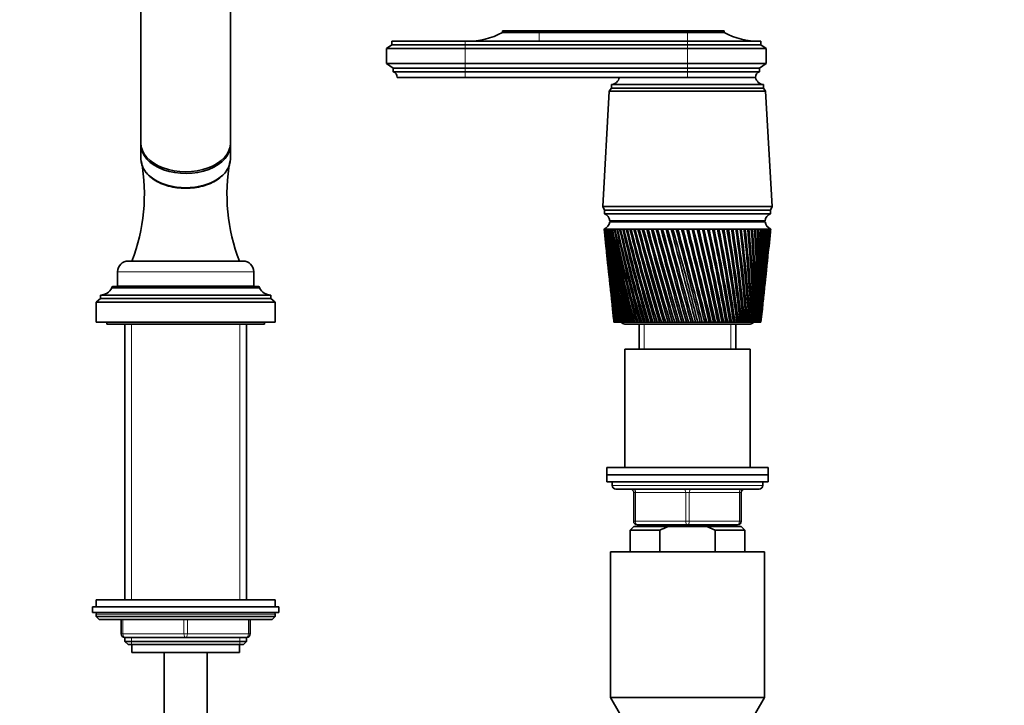
# Model space of a CAD drawing. Units: millimetres. Extents: x 0 to 2443, y 0 to 2738.
# Drawn here: x 1344 to 1619, y 1885 to 2076 of the extents above; entities that cross this region are included whole.
import ezdxf
from ezdxf import colors
from ezdxf.entities.mleader import LeaderData, LeaderLine
from ezdxf.math import Vec2, Vec3

# ---------------------------------------------------------------- set-up
doc = ezdxf.new("R2010")
doc.units = ezdxf.units.MM
doc.layers.add('DV1_Défaut', color=7, linetype='Continuous')
doc.layers.add('Défaut', color=7, linetype='Continuous')

# ---------------------------------------------------------------- blocks, each defined once
blk = doc.blocks.new('_DOT')
at = {"color": 0}
blk.add_line((0, 0), (-1, 0), dxfattribs=at)
at = {"color": 0, "const_width": 0.333}
blk.add_lwpolyline([(-0.1665, 0, 1), (0.1665, 0, 1)], format="xyb", close=True, dxfattribs=at)
blk = doc.blocks.new('SE')
at = {"layer": 'DV1_Défaut', "color": 7, "linetype": 'Continuous', "lineweight": 35}
for p, q in [((1378.04, 2133.64), (1378.04, 2041.72)), ((1403.04, 2041.72), (1403.04, 2133.64)), ((1489.14, 2073), (1478.94, 2073)), ((1478.94, 2073), (1478.94, 2072.5)), ((1489.14, 2072.5), (1478.94, 2072.5)), ((1489.14, 2073), (1530.54, 2073)), ((1489.14, 2072.5), (1530.54, 2072.5)), ((1530.54, 2073), (1540.74, 2073)), ((1530.54, 2072.5), (1540.74, 2072.5)), ((1540.74, 2072.5), (1540.74, 2073)), ((1448.04, 2069.1), (1446.54, 2068.1)), ((1468.54, 2070.1), (1448.04, 2070.1)), ((1448.04, 2070.1), (1448.04, 2069.1)), ((1468.54, 2069.1), (1448.04, 2069.1)), ((1530.54, 2070.1), (1468.54, 2070.1)), ((1468.54, 2069.1), (1530.54, 2069.1)), ((1530.54, 2070.1), (1551.04, 2070.1)), ((1551.04, 2069.1), (1530.54, 2069.1)), ((1551.04, 2069.1), (1551.04, 2070.1)), ((1552.54, 2068.1), (1551.04, 2069.1)), ((1468.54, 2068.1), (1446.54, 2068.1)), ((1446.54, 2068.1), (1446.54, 2063.9)), ((1468.54, 2068.1), (1530.54, 2068.1)), ((1530.54, 2068.1), (1552.54, 2068.1)), ((1552.54, 2063.9), (1552.54, 2068.1)), ((1468.54, 2063.9), (1446.54, 2063.9)), ((1446.54, 2063.9), (1448.44, 2062.6)), ((1468.54, 2063.9), (1530.54, 2063.9)), ((1530.54, 2063.9), (1552.54, 2063.9)), ((1550.64, 2062.6), (1552.54, 2063.9)), ((1468.54, 2062.6), (1448.44, 2062.6)), ((1448.44, 2062.6), (1448.44, 2061.6)), ((1468.54, 2061.6), (1448.44, 2061.6)), ((1468.54, 2062.6), (1530.54, 2062.6)), ((1468.54, 2061.6), (1530.54, 2061.6)), ((1530.54, 2062.6), (1550.64, 2062.6)), ((1530.54, 2061.6), (1550.64, 2061.6)), ((1550.64, 2061.6), (1550.64, 2062.6)), ((1468.54, 2060), (1449.54, 2060)), ((1468.54, 2060), (1530.54, 2060)), ((1509.34, 2058), (1551.74, 2058)), ((1509.34, 2058), (1509.34, 2057)), ((1530.54, 2060), (1549.54, 2060)), ((1530.54, 2060), (1549.54, 2060)), ((1551.74, 2057), (1551.74, 2058)), ((1508.74, 2056.2), (1506.89, 2024)), ((1509.34, 2057), (1508.74, 2056.2)), ((1508.74, 2056.2), (1552.34, 2056.2)), ((1509.34, 2057), (1551.74, 2057)), ((1509.34, 2057), (1551.74, 2057)), ((1552.34, 2056.2), (1551.74, 2057)), ((1554.19, 2024), (1552.34, 2056.2)), ((1378.04, 2041.25), (1378.04, 2037.27)), ((1403.04, 2037.27), (1403.04, 2041.25)), ((1506.89, 2024), (1554.19, 2024)), ((1506.89, 2024), (1507.39, 2023)), ((1507.39, 2023), (1553.69, 2023)), ((1507.39, 2023), (1553.69, 2023)), ((1507.39, 2023), (1507.39, 2022)), ((1507.39, 2022), (1553.69, 2022)), ((1553.69, 2023), (1554.19, 2024)), ((1553.69, 2022), (1553.69, 2023)), ((1508.89, 2020), (1552.19, 2020)), ((1508.89, 2019.7), (1552.19, 2019.7)), ((1521.54, 2020), (1521.54, 2019.7)), ((1539.54, 2019.7), (1539.54, 2020)), ((1507.35, 2017.7), (1507.29, 2017.7)), ((1507.29, 2017.7), (1507.29, 2017.7)), ((1507.5, 2017.7), (1507.35, 2017.7)), ((1507.37, 2016.92), (1507.79, 2012.99)), ((1507.51, 2017.69), (1507.45, 2017.7)), ((1507.75, 2017.7), (1507.5, 2017.7)), ((1507.75, 2017.69), (1507.67, 2017.7)), ((1508.08, 2017.7), (1507.75, 2017.7)), ((1508.08, 2017.69), (1507.97, 2017.7)), ((1508.5, 2017.7), (1508.08, 2017.7)), ((1508.51, 2017.69), (1508.37, 2017.7)), ((1509.01, 2017.7), (1508.5, 2017.7)), ((1509.02, 2017.69), (1508.85, 2017.7)), ((1509.61, 2017.7), (1509.01, 2017.7)), ((1509.61, 2017.69), (1509.42, 2017.7)), ((1510.28, 2017.7), (1509.61, 2017.7)), ((1510.29, 2017.69), (1510.07, 2017.7)), ((1511.04, 2017.7), (1510.28, 2017.7)), ((1511.05, 2017.68), (1510.81, 2017.7)), ((1511.88, 2017.7), (1511.04, 2017.7)), ((1511.88, 2017.68), (1511.62, 2017.7)), ((1512.78, 2017.7), (1511.88, 2017.7)), ((1512.79, 2017.68), (1512.5, 2017.7)), ((1513.76, 2017.7), (1512.78, 2017.7)), ((1513.77, 2017.68), (1513.46, 2017.7)), ((1514.8, 2017.7), (1513.76, 2017.7)), ((1514.81, 2017.68), (1514.48, 2017.7)), ((1515.91, 2017.7), (1514.8, 2017.7)), ((1515.92, 2017.68), (1515.57, 2017.7)), ((1517.07, 2017.7), (1515.91, 2017.7)), ((1517.08, 2017.68), (1516.72, 2017.7)), ((1518.29, 2017.7), (1517.07, 2017.7)), ((1518.3, 2017.68), (1517.92, 2017.7)), ((1519.55, 2017.7), (1518.29, 2017.7)), ((1519.56, 2017.67), (1519.17, 2017.7)), ((1520.86, 2017.7), (1519.55, 2017.7)), ((1520.87, 2017.67), (1520.47, 2017.7)), ((1522.21, 2017.7), (1520.86, 2017.7)), ((1522.22, 2017.67), (1521.8, 2017.7)), ((1523.59, 2017.7), (1522.21, 2017.7)), ((1523.6, 2017.67), (1523.17, 2017.7)), ((1525, 2017.7), (1523.59, 2017.7)), ((1525.04, 2017.66), (1524.57, 2017.7)), ((1526.42, 2017.7), (1525, 2017.7)), ((1526.44, 2017.66), (1525.99, 2017.7)), ((1527.87, 2017.7), (1526.42, 2017.7)), ((1527.85, 2017.66), (1527.44, 2017.7)), ((1529.33, 2017.7), (1527.87, 2017.7)), ((1529.27, 2017.66), (1528.89, 2017.7)), ((1529.33, 2017.67), (1529.27, 2017.66)), ((1530.79, 2017.7), (1529.33, 2017.7)), ((1530.7, 2017.66), (1530.35, 2017.7)), ((1530.79, 2017.67), (1530.7, 2017.66)), ((1532.24, 2017.7), (1530.79, 2017.7)), ((1532.13, 2017.66), (1531.81, 2017.7)), ((1532.25, 2017.67), (1532.13, 2017.66)), ((1533.7, 2017.7), (1532.24, 2017.7)), ((1533.55, 2017.66), (1533.26, 2017.7)), ((1533.7, 2017.67), (1533.55, 2017.66)), ((1535.14, 2017.7), (1533.7, 2017.7)), ((1534.96, 2017.66), (1534.71, 2017.7)), ((1535.14, 2017.68), (1534.96, 2017.66)), ((1536.56, 2017.7), (1535.14, 2017.7)), ((1536.35, 2017.66), (1536.14, 2017.7)), ((1536.57, 2017.68), (1536.35, 2017.66)), ((1537.96, 2017.7), (1536.56, 2017.7)), ((1537.72, 2017.66), (1537.54, 2017.7)), ((1537.96, 2017.68), (1537.72, 2017.66)), ((1539.33, 2017.7), (1537.96, 2017.7)), ((1539.07, 2017.66), (1538.92, 2017.7)), ((1539.33, 2017.68), (1539.07, 2017.66)), ((1540.66, 2017.7), (1539.33, 2017.7)), ((1540.37, 2017.66), (1540.26, 2017.7)), ((1540.67, 2017.68), (1540.37, 2017.66)), ((1541.96, 2017.7), (1540.66, 2017.7)), ((1541.64, 2017.66), (1541.57, 2017.7)), ((1541.96, 2017.68), (1541.64, 2017.66)), ((1543.2, 2017.7), (1541.96, 2017.7)), ((1542.87, 2017.66), (1542.83, 2017.7)), ((1543.21, 2017.68), (1542.87, 2017.66)), ((1544.4, 2017.7), (1543.2, 2017.7)), ((1544.41, 2017.68), (1544.04, 2017.66)), ((1545.55, 2017.7), (1544.4, 2017.7)), ((1545.55, 2017.69), (1545.21, 2017.67)), ((1546.63, 2017.7), (1545.55, 2017.7)), ((1546.64, 2017.69), (1546.32, 2017.67)), ((1547.66, 2017.7), (1546.63, 2017.7)), ((1547.66, 2017.69), (1547.36, 2017.67)), ((1548.61, 2017.7), (1547.66, 2017.7)), ((1548.61, 2017.69), (1548.33, 2017.67)), ((1549.49, 2017.7), (1548.61, 2017.7)), ((1549.49, 2017.69), (1549.24, 2017.68)), ((1550.3, 2017.7), (1549.49, 2017.7)), ((1550.3, 2017.69), (1550.07, 2017.68)), ((1551.03, 2017.7), (1550.3, 2017.7)), ((1551.03, 2017.69), (1550.82, 2017.68)), ((1551.68, 2017.7), (1551.03, 2017.7)), ((1551.68, 2017.7), (1551.49, 2017.68)), ((1552.25, 2017.7), (1551.68, 2017.7)), ((1552.25, 2017.7), (1552.08, 2017.69)), ((1552.73, 2017.7), (1552.25, 2017.7)), ((1552.72, 2017.7), (1552.59, 2017.69)), ((1553.12, 2017.7), (1552.73, 2017.7)), ((1553.09, 2017.7), (1553.01, 2017.69)), ((1553.42, 2017.7), (1553.12, 2017.7)), ((1553.29, 2012.99), (1553.71, 2016.92)), ((1553.34, 2017.7), (1553.42, 2017.7)), ((1553.42, 2017.7), (1553.37, 2017.7)), ((1553.64, 2017.7), (1553.42, 2017.7)), ((1553.76, 2017.7), (1553.64, 2017.7)), ((1553.79, 2017.7), (1553.76, 2017.7)), ((1553.79, 2017.7), (1553.79, 2017.7)), ((1507.98, 2011.19), (1508.36, 2007.54)), ((1552.71, 2007.54), (1553.1, 2011.19)), ((1374.54, 2008.8), (1406.54, 2008.8)), ((1371.54, 2005.8), (1371.54, 2001.8)), ((1409.54, 2001.8), (1409.54, 2005.8)), ((1508.56, 2005.69), (1508.91, 2002.35)), ((1552.17, 2002.35), (1552.52, 2005.69)), ((1369.94, 2001.4), (1369.94, 2001.3)), ((1369.94, 2001.3), (1411.14, 2001.3)), ((1370.24, 2001.7), (1410.84, 2001.7)), ((1371.54, 2001.8), (1409.54, 2001.8)), ((1375.84, 2001.8), (1375.84, 2001.7)), ((1405.24, 2001.7), (1405.24, 2001.8)), ((1411.14, 2001.3), (1411.14, 2001.4)), ((1509.12, 2000.42), (1509.44, 1997.4)), ((1551.64, 1997.4), (1551.96, 2000.42)), ((1366.74, 1998.3), (1365.54, 1997.3)), ((1365.54, 1997.3), (1415.54, 1997.3)), ((1365.54, 1997.3), (1365.54, 1991.7)), ((1366.74, 1999.3), (1414.34, 1999.3)), ((1366.74, 1999.3), (1366.74, 1998.3)), ((1366.74, 1998.3), (1414.34, 1998.3)), ((1414.34, 1998.3), (1414.34, 1999.3)), ((1415.54, 1997.3), (1414.34, 1998.3)), ((1415.54, 1991.7), (1415.54, 1997.3)), ((1509.65, 1995.4), (1509.93, 1992.71)), ((1551.15, 1992.71), (1551.43, 1995.4)), ((1365.54, 1991.7), (1415.54, 1991.7)), ((1368.54, 1991.7), (1368.54, 1991.2)), ((1412.54, 1991.2), (1412.54, 1991.7)), ((1510.05, 1991.7), (1510.04, 1991.7)), ((1510.06, 1991.7), (1510.05, 1991.7)), ((1510.1, 1991.7), (1510.06, 1991.7)), ((1510.14, 1991.7), (1510.1, 1991.7)), ((1510.17, 1991.7), (1510.14, 1991.7)), ((1510.24, 1991.7), (1510.17, 1991.7)), ((1510.31, 1991.7), (1510.24, 1991.7)), ((1510.35, 1991.7), (1510.31, 1991.7)), ((1510.46, 1991.7), (1510.35, 1991.7)), ((1510.55, 1991.7), (1510.46, 1991.7)), ((1510.61, 1991.7), (1510.55, 1991.7)), ((1510.76, 1991.7), (1510.61, 1991.7)), ((1510.88, 1991.7), (1510.76, 1991.7)), ((1510.95, 1991.7), (1510.88, 1991.7)), ((1511.13, 1991.7), (1510.95, 1991.7)), ((1511.28, 1991.7), (1511.13, 1991.7)), ((1511.37, 1991.7), (1511.28, 1991.7)), ((1511.59, 1991.7), (1511.37, 1991.7)), ((1511.76, 1991.7), (1511.59, 1991.7)), ((1511.87, 1991.7), (1511.76, 1991.7)), ((1512.11, 1991.7), (1511.87, 1991.7)), ((1512.31, 1991.7), (1512.11, 1991.7)), ((1512.43, 1991.7), (1512.31, 1991.7)), ((1512.71, 1991.7), (1512.43, 1991.7)), ((1512.94, 1991.7), (1512.71, 1991.7)), ((1513.07, 1991.7), (1512.94, 1991.7)), ((1513.39, 1991.7), (1513.07, 1991.7)), ((1513.63, 1991.7), (1513.39, 1991.7)), ((1513.78, 1991.7), (1513.63, 1991.7)), ((1514.12, 1991.7), (1513.78, 1991.7)), ((1514.39, 1991.7), (1514.12, 1991.7)), ((1514.56, 1991.7), (1514.39, 1991.7)), ((1514.93, 1991.7), (1514.56, 1991.7)), ((1515.22, 1991.7), (1514.93, 1991.7)), ((1515.39, 1991.7), (1515.22, 1991.7)), ((1515.79, 1991.7), (1515.39, 1991.7)), ((1516.1, 1991.7), (1515.79, 1991.7)), ((1516.29, 1991.7), (1516.1, 1991.7)), ((1516.72, 1991.7), (1516.29, 1991.7)), ((1517.05, 1991.7), (1516.72, 1991.7)), ((1517.24, 1991.7), (1517.05, 1991.7)), ((1517.69, 1991.7), (1517.24, 1991.7)), ((1518.04, 1991.7), (1517.69, 1991.7)), ((1518.25, 1991.7), (1518.04, 1991.7)), ((1518.72, 1991.7), (1518.25, 1991.7)), ((1519.09, 1991.7), (1518.72, 1991.7)), ((1519.31, 1991.7), (1519.09, 1991.7)), ((1519.8, 1991.7), (1519.31, 1991.7)), ((1520.18, 1991.7), (1519.8, 1991.7)), ((1520.4, 1991.7), (1520.18, 1991.7)), ((1520.91, 1991.7), (1520.4, 1991.7)), ((1521.31, 1991.7), (1520.91, 1991.7)), ((1521.54, 1991.7), (1521.31, 1991.7)), ((1522.07, 1991.7), (1521.54, 1991.7)), ((1522.48, 1991.7), (1522.07, 1991.7)), ((1522.72, 1991.7), (1522.48, 1991.7)), ((1523.26, 1991.7), (1522.72, 1991.7)), ((1523.68, 1991.7), (1523.26, 1991.7)), ((1523.92, 1991.7), (1523.68, 1991.7)), ((1524.48, 1991.7), (1523.92, 1991.7)), ((1524.9, 1991.7), (1524.48, 1991.7)), ((1525.15, 1991.7), (1524.9, 1991.7)), ((1525.72, 1991.7), (1525.15, 1991.7)), ((1526.15, 1991.7), (1525.72, 1991.7)), ((1526.41, 1991.7), (1526.15, 1991.7)), ((1526.98, 1991.7), (1526.41, 1991.7)), ((1527.42, 1991.7), (1526.98, 1991.7)), ((1527.68, 1991.7), (1527.42, 1991.7)), ((1528.25, 1991.7), (1527.68, 1991.7)), ((1528.69, 1991.7), (1528.25, 1991.7)), ((1528.96, 1991.7), (1528.69, 1991.7)), ((1529.54, 1991.7), (1528.96, 1991.7)), ((1529.98, 1991.7), (1529.54, 1991.7)), ((1530.24, 1991.7), (1529.98, 1991.7)), ((1530.82, 1991.7), (1530.24, 1991.7)), ((1531.27, 1991.7), (1530.82, 1991.7)), ((1531.53, 1991.7), (1531.27, 1991.7)), ((1532.11, 1991.7), (1531.53, 1991.7)), ((1532.55, 1991.7), (1532.11, 1991.7)), ((1532.81, 1991.7), (1532.55, 1991.7)), ((1533.39, 1991.7), (1532.81, 1991.7)), ((1533.83, 1991.7), (1533.39, 1991.7)), ((1534.09, 1991.7), (1533.83, 1991.7)), ((1534.63, 1991.7), (1534.09, 1991.7)), ((1534.66, 1991.7), (1534.63, 1991.7)), ((1535.09, 1991.7), (1534.66, 1991.7)), ((1535.35, 1991.7), (1535.09, 1991.7)), ((1535.85, 1991.7), (1535.35, 1991.7)), ((1535.91, 1991.7), (1535.85, 1991.7)), ((1536.34, 1991.7), (1535.91, 1991.7)), ((1536.59, 1991.7), (1536.34, 1991.7)), ((1537.05, 1991.7), (1536.59, 1991.7)), ((1537.14, 1991.7), (1537.05, 1991.7)), ((1537.56, 1991.7), (1537.14, 1991.7)), ((1537.81, 1991.7), (1537.56, 1991.7)), ((1538.22, 1991.7), (1537.81, 1991.7)), ((1538.35, 1991.7), (1538.22, 1991.7)), ((1538.76, 1991.7), (1538.35, 1991.7)), ((1539, 1991.7), (1538.76, 1991.7)), ((1539.37, 1991.7), (1539, 1991.7)), ((1539.53, 1991.7), (1539.37, 1991.7)), ((1539.92, 1991.7), (1539.53, 1991.7)), ((1540.15, 1991.7), (1539.92, 1991.7)), ((1540.48, 1991.7), (1540.15, 1991.7)), ((1540.66, 1991.7), (1540.48, 1991.7)), ((1541.05, 1991.7), (1540.66, 1991.7)), ((1541.27, 1991.7), (1541.05, 1991.7)), ((1541.55, 1991.7), (1541.27, 1991.7)), ((1541.76, 1991.7), (1541.55, 1991.7)), ((1542.13, 1991.7), (1541.76, 1991.7)), ((1542.35, 1991.7), (1542.13, 1991.7)), ((1542.58, 1991.7), (1542.35, 1991.7)), ((1542.82, 1991.7), (1542.58, 1991.7)), ((1543.17, 1991.7), (1542.82, 1991.7)), ((1543.38, 1991.7), (1543.17, 1991.7)), ((1543.55, 1991.7), (1543.38, 1991.7)), ((1543.83, 1991.7), (1543.55, 1991.7)), ((1544.16, 1991.7), (1543.83, 1991.7)), ((1544.35, 1991.7), (1544.16, 1991.7)), ((1544.48, 1991.7), (1544.35, 1991.7)), ((1544.78, 1991.7), (1544.48, 1991.7)), ((1545.09, 1991.7), (1544.78, 1991.7)), ((1545.28, 1991.7), (1545.09, 1991.7)), ((1545.36, 1991.7), (1545.28, 1991.7)), ((1545.68, 1991.7), (1545.36, 1991.7)), ((1545.97, 1991.7), (1545.68, 1991.7)), ((1546.14, 1991.7), (1545.97, 1991.7)), ((1546.17, 1991.7), (1546.14, 1991.7)), ((1546.52, 1991.7), (1546.17, 1991.7)), ((1546.79, 1991.7), (1546.52, 1991.7)), ((1546.95, 1991.7), (1546.79, 1991.7)), ((1547.29, 1991.7), (1546.95, 1991.7)), ((1547.54, 1991.7), (1547.29, 1991.7)), ((1547.69, 1991.7), (1547.54, 1991.7)), ((1548, 1991.7), (1547.69, 1991.7)), ((1548.23, 1991.7), (1548, 1991.7)), ((1548.36, 1991.7), (1548.23, 1991.7)), ((1548.64, 1991.7), (1548.36, 1991.7)), ((1548.84, 1991.7), (1548.64, 1991.7)), ((1548.96, 1991.7), (1548.84, 1991.7)), ((1549.21, 1991.7), (1548.96, 1991.7)), ((1549.39, 1991.7), (1549.21, 1991.7)), ((1549.49, 1991.7), (1549.39, 1991.7)), ((1549.7, 1991.7), (1549.49, 1991.7)), ((1549.86, 1991.7), (1549.7, 1991.7)), ((1549.94, 1991.7), (1549.86, 1991.7)), ((1550.12, 1991.7), (1549.94, 1991.7)), ((1550.25, 1991.7), (1550.12, 1991.7)), ((1550.32, 1991.7), (1550.25, 1991.7)), ((1550.46, 1991.7), (1550.32, 1991.7)), ((1550.56, 1991.7), (1550.46, 1991.7)), ((1550.62, 1991.7), (1550.56, 1991.7)), ((1550.73, 1991.7), (1550.62, 1991.7)), ((1550.8, 1991.7), (1550.73, 1991.7)), ((1550.84, 1991.7), (1550.8, 1991.7)), ((1550.91, 1991.7), (1550.84, 1991.7)), ((1550.96, 1991.7), (1550.91, 1991.7)), ((1550.98, 1991.7), (1550.96, 1991.7)), ((1551.01, 1991.7), (1550.98, 1991.7)), ((1551.03, 1991.7), (1551.01, 1991.7)), ((1551.04, 1991.7), (1551.03, 1991.7)), ((1368.54, 1991.2), (1412.54, 1991.2)), ((1373.54, 1991.2), (1373.54, 1914.3)), ((1407.54, 1914.3), (1407.54, 1991.2)), ((1513.04, 1991.2), (1548.04, 1991.2)), ((1517.04, 1991.2), (1517.04, 1984.2)), ((1544.04, 1984.2), (1544.04, 1991.2)), ((1548.04, 1984.2), (1513.04, 1984.2)), ((1513.04, 1984.2), (1513.04, 1951.2)), ((1548.04, 1951.2), (1548.04, 1984.2)), ((1553.04, 1951.2), (1508.04, 1951.2)), ((1508.04, 1951.2), (1508.04, 1949.2)), ((1553.04, 1949.2), (1553.04, 1951.2)), ((1553.04, 1949.2), (1508.04, 1949.2)), ((1508.04, 1949.2), (1553.04, 1949.2)), ((1508.04, 1949.2), (1508.04, 1947.2)), ((1553.04, 1947.2), (1553.04, 1949.2)), ((1508.04, 1947.2), (1553.04, 1947.2)), ((1509.54, 1947.2), (1509.54, 1946.2)), ((1510.54, 1945.2), (1550.54, 1945.2)), ((1551.54, 1946.2), (1551.54, 1947.2)), ((1515.54, 1936.2), (1515.54, 1944.2)), ((1545.54, 1944.2), (1545.54, 1936.2)), ((1515.54, 1934.7), (1514.54, 1933.7)), ((1515.54, 1934.7), (1525.15, 1934.7)), ((1530.54, 1935.2), (1516.54, 1935.2)), ((1517.04, 1935.2), (1517.04, 1934.7)), ((1535.92, 1934.7), (1525.15, 1934.7)), ((1544.54, 1935.2), (1530.54, 1935.2)), ((1545.54, 1934.7), (1535.92, 1934.7)), ((1538.29, 1933.7), (1535.92, 1934.7)), ((1544.04, 1934.7), (1544.04, 1935.2)), ((1546.54, 1933.7), (1545.54, 1934.7)), ((1522.79, 1933.7), (1514.54, 1933.7)), ((1514.54, 1933.7), (1514.54, 1927.7)), ((1522.79, 1933.7), (1522.79, 1927.7)), ((1538.29, 1933.7), (1546.54, 1933.7)), ((1538.29, 1927.7), (1538.29, 1933.7)), ((1546.54, 1927.7), (1546.54, 1933.7)), ((1509.04, 1927.7), (1552.04, 1927.7)), ((1509.04, 1927.7), (1509.04, 1887.03)), ((1552.04, 1887.03), (1552.04, 1927.7)), ((1364.54, 1912.3), (1416.54, 1912.3)), ((1364.54, 1912.3), (1364.54, 1910.8)), ((1415.54, 1914.3), (1365.54, 1914.3)), ((1365.54, 1914.3), (1365.54, 1912.3)), ((1415.54, 1912.3), (1415.54, 1914.3)), ((1416.54, 1910.8), (1416.54, 1912.3)), ((1364.54, 1910.8), (1416.54, 1910.8)), ((1365.54, 1910.3), (1365.54, 1909.65)), ((1415.54, 1909.65), (1365.54, 1909.65)), ((1365.54, 1909.65), (1366.39, 1908.8)), ((1414.69, 1908.8), (1415.54, 1909.65)), ((1415.54, 1909.65), (1415.54, 1910.3)), ((1414.69, 1908.8), (1366.39, 1908.8)), ((1372.54, 1904.8), (1372.54, 1908.8)), ((1408.54, 1908.8), (1408.54, 1904.8)), ((1390.54, 1903.8), (1373.54, 1903.8)), ((1373.54, 1903.8), (1373.54, 1902.71)), ((1407.54, 1903.8), (1390.54, 1903.8)), ((1407.54, 1902.71), (1407.54, 1903.8)), ((1373.54, 1902.71), (1407.54, 1902.71)), ((1373.54, 1902.71), (1374.45, 1901.8)), ((1374.45, 1901.8), (1406.63, 1901.8)), ((1375.54, 1901.8), (1375.54, 1899.6)), ((1405.54, 1899.6), (1405.54, 1901.8)), ((1406.63, 1901.8), (1407.54, 1902.71)), ((1375.54, 1899.6), (1405.54, 1899.6)), ((1384.54, 1899.6), (1384.54, 1227.7)), ((1396.54, 1227.7), (1396.54, 1899.6)), ((1509.04, 1887.03), (1552.04, 1887.03)), ((1509.04, 1887.03), (1511.54, 1882.7)), ((1549.54, 1882.7), (1552.04, 1887.03))]:
    blk.add_line(p, q, dxfattribs=at)
at = {"layer": 'DV1_Défaut', "color": 7, "linetype": 'Continuous', "lineweight": 18}
for p, q in [((1489.14, 2073), (1489.14, 2072.5)), ((1489.14, 2072.5), (1489.14, 2070.1)), ((1530.54, 2073), (1530.54, 2072.5)), ((1530.54, 2072.5), (1530.54, 2070.1)), ((1468.54, 2070.1), (1468.54, 2069.1)), ((1468.54, 2069.1), (1468.54, 2068.1)), ((1530.54, 2070.1), (1530.54, 2069.1)), ((1530.54, 2069.1), (1530.54, 2068.1)), ((1468.54, 2068.1), (1468.54, 2063.9)), ((1530.54, 2068.1), (1530.54, 2063.9)), ((1468.54, 2063.9), (1468.54, 2062.6)), ((1530.54, 2063.9), (1530.54, 2062.6)), ((1468.54, 2062.6), (1468.54, 2061.6)), ((1468.54, 2061.6), (1468.54, 2060)), ((1530.54, 2062.6), (1530.54, 2061.6)), ((1530.54, 2061.6), (1530.54, 2060)), ((1371.54, 2005.8), (1409.54, 2005.8)), ((1369.94, 2001.4), (1411.14, 2001.4)), ((1375.39, 1914.3), (1375.39, 1991.2)), ((1405.68, 1914.3), (1405.68, 1991.2)), ((1518.48, 1984.2), (1518.48, 1991.2)), ((1542.6, 1984.2), (1542.6, 1991.2)), ((1551.54, 1946.2), (1509.54, 1946.2)), ((1515.54, 1944.2), (1516.04, 1944.2)), ((1530.04, 1944.2), (1516.04, 1944.2)), ((1516.04, 1944.2), (1516.04, 1936.2)), ((1530.04, 1944.2), (1531.04, 1944.2)), ((1530.04, 1936.2), (1530.04, 1944.2)), ((1545.04, 1944.2), (1531.04, 1944.2)), ((1531.04, 1944.2), (1531.04, 1936.2)), ((1545.04, 1944.2), (1545.54, 1944.2)), ((1545.04, 1936.2), (1545.04, 1944.2)), ((1515.54, 1936.2), (1516.04, 1936.2)), ((1516.04, 1936.2), (1530.04, 1936.2)), ((1518.48, 1934.7), (1518.48, 1935.2)), ((1530.04, 1936.2), (1531.04, 1936.2)), ((1531.04, 1936.2), (1545.04, 1936.2)), ((1542.6, 1934.7), (1542.6, 1935.2)), ((1545.04, 1936.2), (1545.54, 1936.2)), ((1415.54, 1910.3), (1365.54, 1910.3)), ((1373.04, 1908.8), (1373.04, 1904.8)), ((1390.04, 1904.8), (1390.04, 1908.8)), ((1391.04, 1908.8), (1391.04, 1904.8)), ((1408.04, 1904.8), (1408.04, 1908.8)), ((1372.54, 1904.8), (1373.04, 1904.8)), ((1373.04, 1904.8), (1390.04, 1904.8)), ((1375.39, 1901.8), (1375.39, 1903.8)), ((1390.04, 1904.8), (1391.04, 1904.8)), ((1391.04, 1904.8), (1408.04, 1904.8)), ((1405.68, 1901.8), (1405.68, 1903.8)), ((1408.04, 1904.8), (1408.54, 1904.8))]:
    blk.add_line(p, q, dxfattribs=at)
at = {"layer": 'DV1_Défaut', "color": 7, "linetype": 'Continuous', "lineweight": 35}
for centre, radius, start, end in [((1468.95, 2092.1), 22, 270, 297.0123), ((1550.73, 2092.1), 22, 242.9877, 270), ((1447.83, 2060.01), 1.71, 359.9162, 69.1009), ((1551.25, 2060.01), 1.71, 110.8991, 180.0838), ((1509.09, 2060.49), 2.5, 275.7865, 348.7609), ((1551.99, 2060.49), 2.5, 191.2391, 264.2135), ((1327.46, 2027.41), 51.56, 338.8501, 10.2705), ((1453.36, 2027.37), 51.3, 169.6445, 201.2245), ((1506.47, 2019.75), 2.43, 5.9123, 67.8275), ((1554.61, 2019.75), 2.43, 112.1725, 174.0877), ((1506.41, 2020.05), 2.5, 290.5264, 352.154), ((1554.67, 2020.05), 2.5, 187.846, 249.4736), ((1826.88, 2051.65), 321.39, 186.0626, 190.7494), ((1851.36, 2052.92), 345.87, 185.8446, 190.1942), ((1859.18, 2059.17), 354.29, 186.7216, 190.977), ((1833.14, 2057.41), 328.2, 186.9489, 191.549), ((1868.88, 2065.73), 364.61, 187.5692, 191.7133), ((1841.04, 2063.42), 336.66, 187.8046, 192.2997), ((1880.65, 2072.67), 377.01, 188.3838, 192.4009), ((1850.73, 2069.73), 346.9, 188.6262, 192.9991), ((1894.71, 2080.08), 391.74, 189.1624, 193.0375), ((1862.36, 2076.42), 359.11, 189.4106, 193.6452), ((1911.38, 2088.05), 409.11, 189.902, 193.6212), ((1876.18, 2083.56), 373.53, 190.1549, 194.236), ((1931.06, 2096.71), 429.54, 190.6, 194.1503), ((1892.48, 2091.25), 390.45, 190.8565, 194.77), ((1954.27, 2106.22), 453.57, 191.2539, 194.6235), ((1911.64, 2099.59), 410.29, 191.5129, 195.2457), ((1981.73, 2116.76), 481.94, 191.8617, 195.0396), ((1934.19, 2108.75), 433.57, 192.1221, 195.6621), ((2014.36, 2128.61), 515.63, 192.4214, 195.3974), ((1960.8, 2118.91), 461, 192.6822, 196.0181), ((2053.48, 2142.11), 555.96, 192.9314, 195.6963), ((1992.4, 2130.33), 493.54, 193.1914, 196.313), ((2100.9, 2157.77), 604.84, 193.39009, 195.93558), ((2030.25, 2143.36), 532.5, 193.6484, 196.5463), ((2159.24, 2176.27), 664.97, 193.7963, 196.1147), ((2076.15, 2158.46), 579.73, 194.05196, 196.71732), ((2232.45, 2198.69), 740.42, 194.14892, 196.23334), ((2132.67, 2176.36), 637.91, 194.401, 196.82592), ((2326.66, 2226.66), 837.57, 194.44707, 196.29126), ((2203.72, 2198.08), 711.07, 194.69467, 196.87187), ((2452.05, 2262.9), 966.94, 194.69001, 196.28837), ((2295.42, 2225.28), 805.55, 194.93225, 196.85513), ((2626.7, 2312.25), 1147.24, 194.87716, 196.22472), ((2417.97, 2260.68), 931.91, 195.1132, 196.77576), ((2886.18, 2384.19), 1415.28, 195.00809, 196.10044), ((2589.65, 2309.19), 1109.08, 195.23709, 196.63398), ((3311.29, 2500.31), 1854.71, 195.0825, 195.91582), ((2846.85, 2380.54), 1374.73, 195.30358, 196.43014), ((4133.52, 2722.4), 2705.12, 195.10023, 195.67127), ((3273.46, 2497.2), 1815.7, 195.31242, 196.16483), ((6392.54, 3328.02), 5042.58, 195.06126, 195.36734), ((4114.1, 2724.6), 2685.23, 195.26317, 195.83902), ((6466.74, 3356.07), 5119.77, 195.15386, 195.45553), ((-4963.95, 301.32), 6713.07, 14.584302, 14.813666), ((883.53, 1831.51), 669.32, 13.84782, 16.15218), ((-1456.64, 1240.09), 3083.72, 14.1071, 14.60564), ((-3382.82, 721.22), 5078.95, 14.48615, 14.7893), ((-407.81, 1522.53), 1999, 13.57434, 14.34206), ((-1069.13, 1345.52), 2683.93, 13.93146, 14.50317), ((-1022.67, 1357.22), 2636.08, 13.92728, 14.51026), ((96.07, 1659.47), 1478.33, 12.98748, 14.02359), ((1534.72, 1720.41), 297.32, 90.7585, 90.8429), ((-199.05, 1580.89), 1784.05, 13.31286, 14.17117), ((-181.3, 1585.16), 1765.88, 13.30997, 14.17845), ((391.72, 1740.81), 1173.23, 12.34817, 13.65101), ((235.29, 1699.5), 1335.3, 12.64028, 13.7845), ((245.19, 1701.75), 1325.27, 12.63798, 13.79264), ((585.75, 1795.02), 973.33, 11.65831, 13.2253), ((495.25, 1771.38), 1067.11, 11.91568, 13.34415), ((501.97, 1772.8), 1060.39, 11.91369, 13.35343), ((722.56, 1833.96), 832.67, 10.92006, 12.7476), ((667.93, 1819.86), 889.3, 11.14132, 12.85128), ((673.04, 1820.86), 884.28, 11.13949, 12.86184), ((823.92, 1863.46), 728.73, 10.13586, 12.21924), ((790.66, 1854.98), 763.24, 10.31973, 12.30728), ((794.83, 1855.72), 759.21, 10.318, 12.31916), ((901.76, 1886.71), 649.14, 9.30839, 11.64178), ((882.07, 1881.72), 669.6, 9.45375, 11.71371), ((885.63, 1882.29), 666.23, 9.45206, 11.72694), ((963.15, 1905.6), 586.58, 8.44066, 11.01697), ((952.53, 1902.88), 597.66, 8.54652, 11.07238), ((955.67, 1903.33), 594.76, 8.54483, 11.08696), ((1012.57, 1921.35), 536.42, 7.5359, 10.3468), ((1008.24, 1920.14), 541, 7.6015, 10.3853), ((1011.07, 1920.49), 538.44, 7.5998, 10.4012), ((1052.94, 1934.76), 495.62, 6.5978, 9.6335), ((1053.13, 1934.56), 495.54, 6.6223, 9.6548), ((1055.73, 1934.84), 493.24, 6.6206, 9.672), ((1086.3, 1946.37), 462.07, 5.63, 8.8796), ((1089.82, 1946.85), 458.54, 5.6131, 8.8835), ((1092.25, 1947.07), 456.46, 5.6114, 8.9018), ((1114.08, 1956.6), 434.29, 4.6366, 8.0878), ((1122.41, 1957.69), 426.24, 4.5765, 8.0935), ((1137.32, 1965.73), 411.19, 3.622, 7.261), ((1147.5, 1967.07), 401.25, 3.5202, 7.25), ((1156.78, 1973.99), 391.98, 2.5906, 6.4025), ((1168.45, 1975.45), 380.54, 2.4475, 6.3746), ((1173.04, 1981.55), 376.05, 1.547, 5.5158), ((1185.93, 1983.06), 363.38, 1.3633, 5.471), ((1186.55, 1988.56), 362.95, 0.4962, 4.6046), ((1200.48, 1990.04), 349.23, 0.2724, 4.5429), ((1197.64, 1995.13), 352.32, 359.4429, 3.6727), ((1212.49, 1996.54), 337.67, 359.1801, 3.5942), ((1206.57, 2001.35), 343.88, 358.392, 2.7242), ((1222.26, 2002.64), 328.39, 358.0914, 2.6291), ((1213.54, 2007.31), 337.44, 357.3484, 1.7633), ((1230.03, 2008.45), 321.13, 357.0115, 1.652), ((1218.71, 2013.08), 332.82, 356.3169, 0.7944), ((1235.99, 2014.03), 315.71, 355.9454, 0.6673), ((1222.17, 2018.72), 329.91, 355.3022, 359.8218), ((1240.26, 2019.45), 311.99, 354.8979, 359.6794), ((1242.95, 2024.77), 309.86, 353.8737, 358.6929), ((1224.03, 2024.29), 328.63, 354.3088, 358.8501), ((1224.3, 2029.85), 328.93, 353.9897, 357.8835), ((1244.13, 2030.05), 309.24, 353.9402, 357.7124), ((1223.03, 2035.43), 330.78, 353.9247, 356.9265), ((1242.75, 2030.27), 310.59, 354.8761, 357.6798), ((1243.84, 2035.33), 310.08, 353.8953, 356.7423), ((1220.21, 2041.11), 334.19, 353.916, 355.9834), ((1242.1, 2040.65), 312.38, 353.9157, 355.7869), ((1215.79, 2046.92), 339.2, 353.9534, 355.0584), ((1242.45, 2035.57), 311.43, 356.0696, 356.7098), ((1238.89, 2046.08), 316.14, 353.8779, 354.8506), ((1209.72, 2052.92), 345.87, 354.0265, 354.1554), ((1822.18, 2046.08), 316.14, 186.0081, 189.9039), ((1845.29, 2046.92), 339.2, 186.0466, 189.3679), ((1374.54, 2005.8), 3, 90, 180), ((1406.54, 2005.8), 3, 0, 90), ((1818.98, 2040.65), 312.38, 186.0843, 189.0152), ((1840.87, 2041.11), 334.19, 185.8819, 188.501), ((1366.74, 2002.86), 3.56, 270, 334.0108), ((1370.24, 2001.4), 0.3, 90, 180), ((1410.84, 2001.4), 0.3, 0, 90), ((1414.34, 2002.86), 3.56, 205.9892, 270), ((1817.24, 2035.33), 310.08, 186.1047, 188.0869), ((1838.04, 2035.43), 330.78, 185.7997, 187.5968), ((1816.95, 2030.05), 309.24, 186.0598, 187.1226), ((1242.75, 2030.27), 310.59, 353.6493, 353.9253), ((1836.77, 2029.85), 328.93, 185.7435, 186.6589), ((1818.13, 2024.77), 309.86, 185.9396, 186.1263), ((1513.04, 1992.2), 1, 210, 270), ((1548.04, 1992.2), 1, 270, 330), ((1510.54, 1946.2), 1, 180, 270), ((1514.54, 1944.2), 1, 0, 90), ((1546.54, 1944.2), 1, 90, 180), ((1550.54, 1946.2), 1, 270, 0), ((1516.54, 1936.2), 1, 180, 270), ((1544.54, 1936.2), 1, 270, 0), ((1366.04, 1910.3), 0.5, 90, 180), ((1415.04, 1910.3), 0.5, 0, 90), ((1373.54, 1904.8), 1, 180, 270), ((1407.54, 1904.8), 1, 270, 0)]:
    blk.add_arc(centre, radius, start, end, dxfattribs=at)
for centre, major_axis, ratio, start_param, end_param in [((1390.54, 2041.72), (-12.5, 0), 0.642788, 0, 3.141593), ((1390.54, 2041.25), (-12.5, 0), 0.642788, 6.254283, 6.283185), ((1390.54, 2041.25), (-12.5, 0), 0.642788, 0, 3.170495), ((1390.54, 2037.27), (12.5, 0), 0.642788, 3.141593, 6.283185), ((1390.54, 2037.12), (-12.3, 0), 0.642788, 0.985161, 2.156431), ((1530.35, 2015.91), (23.06, -1.79), 0.013868, 3.133472, 3.15246), ((1530.35, 2015.91), (-23.06, 1.77), 0.018686, -0.070595, -0.051607), ((1530.36, 2015.91), (-23.06, 1.74), 0.023432, -0.133093, -0.114105), ((1530.36, 2015.91), (-23.06, 1.7), 0.028088, -0.195618, -0.17663), ((1530.36, 2015.91), (-23.06, 1.65), 0.032637, -0.258175, -0.239187), ((1530.37, 2015.91), (-23.06, 1.6), 0.037061, -0.320769, -0.301781), ((1530.38, 2015.91), (-23.06, 1.55), 0.041343, -0.383403, -0.364416), ((1530.38, 2015.91), (-23.06, 1.48), 0.045466, -0.446082, -0.427094), ((1530.39, 2015.91), (-23.06, 1.42), 0.049412, -0.508806, -0.489818), ((1530.4, 2015.91), (-23.06, 1.34), 0.053167, -0.571578, -0.55259), ((1530.41, 2015.91), (-23.06, 1.26), 0.056716, -0.634399, -0.615411), ((1530.42, 2015.91), (-23.06, 1.18), 0.060043, -0.697269, -0.678282), ((1530.42, 2015.91), (-23.06, 1.09), 0.063135, -0.760189, -0.741201), ((1530.43, 2015.91), (-23.06, 0.99), 0.065979, -0.823155, -0.804167), ((1530.44, 2015.91), (-23.06, 0.9), 0.068564, -0.886167, -0.86718), ((1530.46, 2015.91), (-23.06, 0.8), 0.070878, -0.949222, -0.930234), ((1530.47, 2015.91), (-23.06, 0.69), 0.072911, -1.012316, -0.993328), ((1530.48, 2015.91), (-23.06, 0.58), 0.074656, -1.075445, -1.056458), ((1530.49, 2015.91), (-23.06, 0.47), 0.076103, -1.138605, -1.119617), ((1530.5, 2015.91), (-23.06, 0.36), 0.077247, -1.20179, -1.182802), ((1530.51, 2015.91), (-23.06, 0.25), 0.078083, -1.264994, -1.246006), ((1530.53, 2015.91), (-23.06, 0.13), 0.078608, -1.328212, -1.309224), ((1530.54, 2015.91), (-23.06, 0.02), 0.078818, -1.391437, -1.372449), ((1530.55, 2015.91), (-23.06, -0.1), 0.078713, -1.454663, -1.435675), ((1530.56, 2015.91), (-23.06, -0.21), 0.078294, -1.517884, -1.498896), ((1530.59, 2015.91), (23.06, 0.44), 0.076521, 1.497307, 1.516295), ((1530.6, 2015.91), (23.06, 0.55), 0.075175, 1.434139, 1.453127), ((1530.61, 2015.91), (23.06, 0.65), 0.073529, 1.370999, 1.389987), ((1530.62, 2015.91), (23.06, 0.76), 0.071592, 1.307893, 1.32688), ((1530.63, 2015.91), (23.06, 0.86), 0.069371, 1.244824, 1.263812), ((1530.64, 2015.91), (23.06, 0.96), 0.066876, 1.181797, 1.200785), ((1530.65, 2015.91), (23.06, 1.06), 0.064118, 1.118815, 1.137803), ((1530.66, 2015.91), (23.06, 1.15), 0.061107, 1.05588, 1.074868), ((1530.67, 2015.91), (23.06, 1.23), 0.057858, 0.992993, 1.011981), ((1530.68, 2015.91), (23.06, 1.32), 0.054382, 0.930155, 0.949143), ((1530.69, 2015.91), (23.06, 1.39), 0.050695, 0.867367, 0.886355), ((1530.69, 2015.91), (23.06, 1.46), 0.04681, 0.804627, 0.823615), ((1530.7, 2015.91), (23.06, 1.53), 0.042745, 0.741933, 0.760921), ((1530.71, 2015.91), (23.06, 1.59), 0.038515, 0.679285, 0.698272), ((1530.71, 2015.91), (23.06, 1.64), 0.034137, 0.616677, 0.635665), ((1530.72, 2015.91), (23.06, 1.68), 0.029628, 0.554108, 0.573096), ((1530.72, 2015.91), (23.06, 1.72), 0.025005, 0.491573, 0.510561), ((1530.72, 2015.91), (23.06, 1.76), 0.020287, 0.429067, 0.448055), ((1530.73, 2015.91), (23.06, 1.78), 0.015492, 0.366585, 0.385573), ((1530.73, 2015.91), (23.06, 1.8), 0.010637, 0.304121, 0.323109), ((1532.29, 2016.11), (-20.44, -1.6), 0.01067, 3.126699, 3.148338), ((1530.73, 2015.91), (23.06, 1.81), 0.005743, 0.241671, 0.260659), ((1532.71, 2016.11), (20.44, 1.61), 0.00576, -0.077535, -0.055897), ((1530.73, 2015.91), (23.06, 1.82), 0.004094, -0.135773, -0.116785), ((1530.73, 2015.91), (23.06, 1.81), 0.008998, -0.073326, -0.054338)]:
    blk.add_ellipse(centre, major_axis=major_axis, ratio=ratio, start_param=start_param, end_param=end_param, dxfattribs=at)
at = {"layer": 'DV1_Défaut', "color": 7, "linetype": 'Continuous', "lineweight": 18}
for centre, major_axis, start_param, end_param in [((1515.54, 1944.2), (0, -1), 1.570796, 3.141593), ((1529.54, 1944.2), (0, -1), 1.570796, 3.141593), ((1531.54, 1944.2), (0, -1), 3.141593, 4.712389), ((1545.54, 1944.2), (0, -1), 3.141593, 4.712389), ((1516.54, 1936.2), (0, 1), 1.570796, 3.141593), ((1530.54, 1936.2), (0, 1), 1.570796, 3.141593), ((1530.54, 1936.2), (0, 1), 3.141593, 4.712389), ((1544.54, 1936.2), (0, 1), 3.141593, 4.712389), ((1373.54, 1904.8), (0, -1), 4.712389, 6.283185), ((1390.54, 1904.8), (0, -1), 4.712389, 6.283185), ((1390.54, 1904.8), (0, -1), 0, 1.570796), ((1407.54, 1904.8), (0, 1), 3.141593, 4.712389)]:
    blk.add_ellipse(centre, major_axis=major_axis, ratio=0.5, start_param=start_param, end_param=end_param, dxfattribs=at)
at = {"layer": 'DV1_Défaut', "color": 7, "linetype": 'Continuous', "lineweight": 35}
for points, knots in [([(1378.45, 2035.43), (1378.6, 2034.97), (1378.82, 2034.51), (1379.72, 2033.1), (1380.62, 2032.22), (1382.92, 2030.72), (1384.28, 2030.12), (1386.54, 2029.5), (1387.31, 2029.35), (1388.9, 2029.14), (1389.72, 2029.09), (1392.16, 2029.08), (1393.79, 2029.3), (1396.78, 2030.11), (1398.15, 2030.72), (1400.43, 2032.2), (1401.35, 2033.09), (1402.44, 2034.8), (1402.74, 2035.57), (1402.86, 2036.36)], [0, 0, 0, 0, 0.062657, 0.062657, 0.201354, 0.201354, 0.340052, 0.340052, 0.4094, 0.4094, 0.478749, 0.478749, 0.617446, 0.617446, 0.756143, 0.756143, 0.894841, 0.894841, 1, 1, 1, 1]), ([(1531.53, 1991.7), (1530.37, 1996.02), (1529.21, 2000.35), (1526.89, 2009.02), (1525.73, 2013.35), (1524.57, 2017.7)], [0, 0, 0, 0, 0.5, 0.5, 1, 1, 1, 1])]:
    blk.add_open_spline(points, degree=3, knots=knots, dxfattribs=at)
blk.add_open_spline([(1525.15, 1934.7), (1524.34, 1934.41), (1523.56, 1934.07), (1522.79, 1933.7)], degree=3, dxfattribs=at)

msp = doc.modelspace()

# ---------------------------------------------------------------- block references
at = {"layer": 'Défaut'}
msp.add_blockref('SE', (0, 0), dxfattribs=at)

# ---------------------------------------------------------------- leaders
at = {"layer": 'Défaut', "color": 7, "linetype": 'Continuous', "lineweight": 18}
ml = msp.add_multileader_mtext('Standard', dxfattribs=at)
ml.set_content('{\\pxsm0.9;\\fSolid Edge ISO|b1||i0||c0|p34;\\W1.;07/04/2021\\P}', color=256)
ml.set_leader_properties()
ml.set_arrow_properties(name='DOT')
ml.build(insert=Vec2(0, 0))
ml.multileader.update_dxf_attribs({"leader_type": 0, "dogleg_length": 0, "arrow_head_size": 12})
ctx = ml.context
ctx.base_point, ctx.char_height, ctx.arrow_head_size, ctx.landing_gap_size = Vec3(2355.55, 2726.97), 12, 12, 4.2
notes = []
notes.append((ctx, [(0, (0, 0, 0), (0, 0), (1, 0), 1, [])]))
ctx.mtext.insert = Vec3(2357.55, 2733.09)
for ctx, leaders in notes:
    for number, flags, end, landing, length, lines in leaders:
        leader = LeaderData()
        leader.index, (leader.has_last_leader_line, leader.has_dogleg_vector, leader.attachment_direction) = number, flags
        leader.last_leader_point, leader.dogleg_vector, leader.dogleg_length = Vec3(end), Vec3(landing), length
        for number, points, colour, breaks in lines:
            line = LeaderLine()
            line.index, line.vertices, line.color, line.breaks = number, Vec3.list(points), colors.encode_raw_color(colour), breaks
            leader.lines.append(line)
        ctx.leaders.append(leader)

doc.saveas('drawing.dxf')
